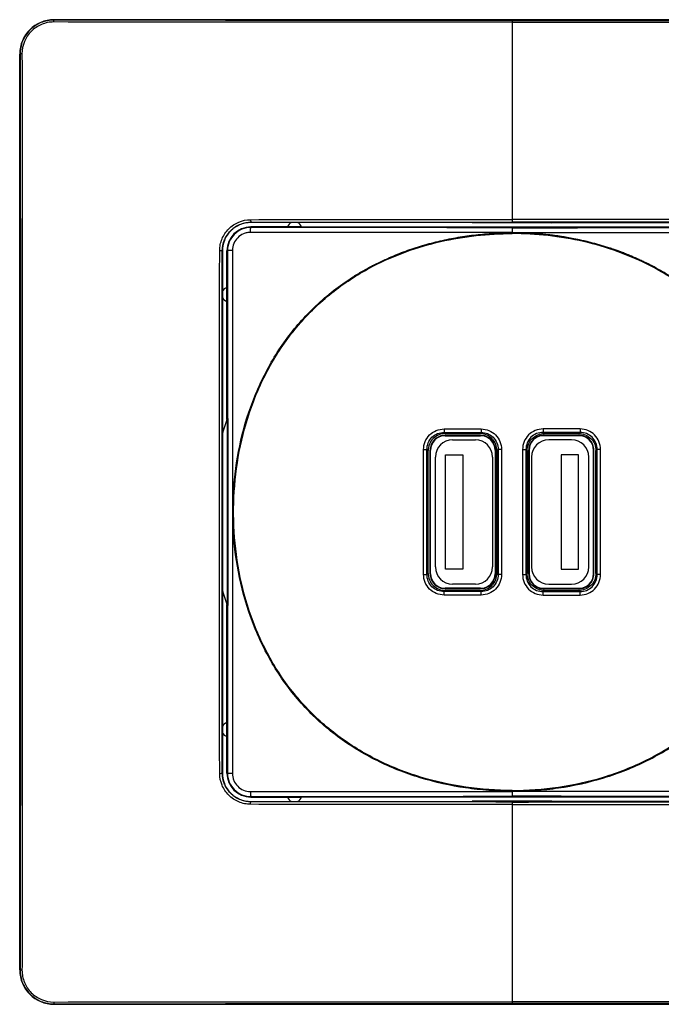
# Model space of a CAD drawing. Units: millimetres. Extents: x 0 to 420, y 0 to 297.
# Drawn here: x 96 to 152, y 113 to 199 of the extents above; entities that cross this region are included whole.
import ezdxf

# ---------------------------------------------------------------- set-up
doc = ezdxf.new("R2010")
doc.units = ezdxf.units.MM

msp = doc.modelspace()

# ---------------------------------------------------------------- linework, layer by layer
at = {"color": 7, "linetype": 'Continuous'}
for p, q in [((178.921, 198.532), (98.921, 198.532)), ((98.921, 198.532), (98.921, 198.502)), ((95.921, 115.532), (95.921, 195.532)), ((95.921, 195.532), (95.951, 195.532)), ((116.12, 180.832), (116.113, 180.84)), ((134.921, 180.832), (116.12, 180.832)), ((135.45, 180.797), (134.921, 180.832)), ((142.392, 180.797), (135.45, 180.797)), ((142.392, 180.797), (142.921, 180.832)), ((142.921, 180.832), (161.721, 180.832)), ((116.121, 180.388), (116.121, 180.432)), ((119.302, 180.432), (116.121, 180.432)), ((120.539, 180.432), (119.302, 180.432)), ((120.539, 180.432), (157.302, 180.432)), ((113.621, 178.332), (113.613, 178.34)), ((113.621, 178.332), (113.621, 159.532)), ((114.021, 175.15), (114.021, 178.332)), ((114.065, 178.332), (114.021, 178.332)), ((114.021, 173.913), (114.021, 175.15)), ((114.021, 163.637), (114.021, 173.913)), ((114.056, 147.326), (114.056, 163.738)), ((132.979, 162.783), (132.979, 162.486)), ((132.979, 162.783), (136.217, 162.783)), ((144.863, 162.783), (141.625, 162.783)), ((144.863, 162.783), (144.863, 162.486)), ((132.979, 162.486), (136.217, 162.486)), ((133.083, 162.382), (132.979, 162.486)), ((133.07, 162.232), (136.171, 162.232)), ((133.07, 162.197), (136.172, 162.197)), ((133.083, 162.382), (136.112, 162.382)), ((133.721, 161.832), (135.721, 161.832)), ((136.112, 162.382), (136.217, 162.486)), ((144.863, 162.486), (141.625, 162.486)), ((141.729, 162.382), (141.625, 162.486)), ((144.772, 162.232), (141.67, 162.232)), ((144.772, 162.197), (141.67, 162.197)), ((144.758, 162.382), (141.729, 162.382)), ((144.121, 161.832), (142.121, 161.832)), ((144.758, 162.382), (144.863, 162.486)), ((131.196, 150.063), (131.196, 161.001)), ((131.493, 150.063), (131.493, 161.001)), ((131.598, 160.896), (131.493, 161.001)), ((131.598, 150.167), (131.598, 160.896)), ((131.771, 150.131), (131.771, 160.933)), ((131.806, 150.131), (131.806, 160.933)), ((137.436, 160.933), (137.436, 150.131)), ((137.471, 160.933), (137.471, 150.131)), ((137.598, 160.896), (137.702, 161.001)), ((137.598, 160.896), (137.598, 150.167)), ((137.999, 161.001), (137.702, 161.001)), ((137.702, 161.001), (137.702, 150.063)), ((137.999, 161.001), (137.999, 150.063)), ((139.842, 161.001), (140.139, 161.001)), ((139.842, 161.001), (139.842, 150.063)), ((140.139, 161.001), (140.139, 150.063)), ((140.244, 160.896), (140.139, 161.001)), ((140.244, 160.896), (140.244, 150.167)), ((140.371, 160.933), (140.371, 150.131)), ((140.406, 160.933), (140.406, 150.131)), ((146.036, 150.131), (146.036, 160.933)), ((146.071, 150.131), (146.071, 160.933)), ((146.244, 160.896), (146.348, 161.001)), ((146.244, 150.167), (146.244, 160.896)), ((146.348, 150.063), (146.348, 161.001)), ((146.645, 150.063), (146.645, 161.001)), ((132.221, 150.732), (132.221, 160.332)), ((133.121, 150.532), (133.121, 160.532)), ((133.121, 160.532), (134.621, 160.532)), ((134.621, 160.532), (134.621, 150.532)), ((137.221, 160.332), (137.221, 150.732)), ((140.621, 160.332), (140.621, 150.732)), ((143.221, 160.532), (143.221, 150.532)), ((144.721, 160.532), (143.221, 160.532)), ((144.721, 150.532), (144.721, 160.532)), ((145.621, 150.732), (145.621, 160.332)), ((113.621, 159.532), (113.625, 159.468)), ((113.625, 159.468), (113.625, 151.596)), ((113.625, 151.596), (113.621, 151.532)), ((113.621, 151.532), (113.621, 132.732)), ((134.621, 150.532), (133.121, 150.532)), ((143.221, 150.532), (144.721, 150.532)), ((131.196, 150.063), (131.493, 150.063)), ((131.598, 150.167), (131.493, 150.063)), ((131.806, 150.131), (131.771, 150.131)), ((137.598, 150.167), (137.702, 150.063)), ((140.244, 150.167), (140.139, 150.063)), ((146.036, 150.131), (146.071, 150.131)), ((146.244, 150.167), (146.348, 150.063)), ((146.645, 150.063), (146.348, 150.063)), ((133.07, 148.867), (133.07, 148.832)), ((136.172, 148.867), (133.07, 148.867)), ((136.172, 148.832), (133.07, 148.832)), ((135.721, 149.232), (133.721, 149.232)), ((136.172, 148.867), (136.172, 148.832)), ((141.67, 148.867), (141.67, 148.832)), ((141.67, 148.867), (144.772, 148.867)), ((141.67, 148.832), (144.771, 148.832)), ((142.121, 149.232), (144.121, 149.232)), ((144.772, 148.867), (144.771, 148.832)), ((133.083, 148.682), (132.979, 148.578)), ((136.217, 148.578), (132.979, 148.578)), ((136.217, 148.281), (132.979, 148.281)), ((136.112, 148.682), (133.083, 148.682)), ((136.112, 148.682), (136.217, 148.578)), ((141.729, 148.682), (141.625, 148.578)), ((141.625, 148.578), (144.863, 148.578)), ((141.625, 148.281), (144.863, 148.281)), ((141.729, 148.682), (144.758, 148.682)), ((144.758, 148.682), (144.863, 148.578)), ((114.021, 137.15), (114.021, 147.427)), ((114.021, 135.913), (114.021, 137.15)), ((114.021, 132.732), (114.021, 135.913)), ((113.613, 132.724), (113.621, 132.732)), ((114.065, 132.732), (114.021, 132.732)), ((116.113, 130.224), (116.12, 130.232)), ((116.12, 130.232), (134.921, 130.232)), ((116.121, 130.676), (116.121, 130.632)), ((116.121, 130.632), (119.302, 130.632)), ((119.302, 130.632), (120.539, 130.632)), ((157.302, 130.632), (120.539, 130.632)), ((134.921, 130.232), (135.45, 130.267)), ((142.392, 130.267), (135.45, 130.267)), ((142.921, 130.232), (142.392, 130.267)), ((161.721, 130.232), (142.921, 130.232)), ((95.921, 115.532), (95.951, 115.532)), ((98.921, 112.532), (98.921, 112.562)), ((98.921, 112.532), (178.921, 112.532))]:
    msp.add_line(p, q, dxfattribs=at)
at = {"color": 7, "linetype": 'Continuous', "flags": 128}
for points in [[(137.436, 150.131), (137.455, 150.131), (137.471, 150.131)], [(140.406, 150.131), (140.386, 150.131), (140.371, 150.131)]]:
    msp.add_lwpolyline(points, dxfattribs=at)
at = {"color": 7, "linetype": 'Continuous'}
for centre, radius, start, end in [((98.921, 195.532), 3, 90, 180), ((119.921, 180.232), 0.65, 112.61986, 162.07979), ((119.921, 180.232), 0.65, 17.92021, 67.38014), ((116.121, 178.332), 2.1, 90, 180), ((114.221, 174.532), 0.65, 107.92021, 157.38014), ((114.221, 174.532), 0.65, 202.61986, 252.07979), ((137.67, 155.532), 25, 160.83725, 164.15133), ((133.07, 160.933), 1.299, 89.98472, 180.01645), ((133.07, 160.933), 1.264, 89.99999, 179.99998), ((133.721, 160.332), 1.5, 90, 180), ((135.721, 160.332), 1.5, 0, 90), ((136.172, 160.933), 1.299, 359.98474, 90.0165), ((136.172, 160.933), 1.264, 0.00002, 89.99999), ((141.67, 160.933), 1.299, 89.9835, 180.01526), ((141.67, 160.933), 1.264, 90.00001, 179.99998), ((142.121, 160.332), 1.5, 90, 180), ((144.121, 160.332), 1.5, 0, 90), ((144.772, 160.933), 1.299, 359.98355, 90.01528), ((144.772, 160.933), 1.264, 0.00002, 90.00001), ((133.721, 150.732), 1.5, 180, 270), ((135.721, 150.732), 1.5, 270, 0), ((142.121, 150.732), 1.5, 180, 270), ((144.121, 150.732), 1.5, 270, 0), ((133.07, 150.131), 1.299, 179.9851, 270.01607), ((133.07, 150.131), 1.264, 179.99998, 269.99999), ((136.172, 150.131), 1.299, 269.98511, 0.0161), ((136.172, 150.131), 1.264, 269.99999, 0.00002), ((141.67, 150.131), 1.299, 179.9839, 270.01489), ((141.67, 150.131), 1.264, 179.99998, 270.00001), ((144.772, 150.131), 1.299, 269.98393, 0.0149), ((144.772, 150.131), 1.264, 270.00001, 0.00002), ((137.67, 155.532), 25, 195.84867, 199.16275), ((114.221, 136.532), 0.65, 107.92021, 157.38014), ((114.221, 136.532), 0.65, 202.61986, 252.07979), ((116.121, 132.732), 2.1, 180, 270), ((119.921, 130.832), 0.65, 197.92021, 247.38014), ((119.921, 130.832), 0.65, 292.61986, 342.07979), ((98.921, 115.532), 3, 180, 270)]:
    msp.add_arc(centre, radius, start, end, dxfattribs=at)
for points, knots in [([(98.921, 198.502), (98.531, 198.503), (98.141, 198.425), (97.42, 198.127), (97.089, 197.905), (96.54, 197.353), (96.321, 197.023), (96.026, 196.306), (95.95, 195.918), (95.951, 195.532)], [0, 0, 0, 0, 0.25, 0.25, 0.5, 0.5, 0.75, 0.75, 1, 1, 1, 1]), ([(98.896, 198.331), (98.714, 198.328), (98.532, 198.314), (98.175, 198.243), (98, 198.189), (97.495, 197.98), (97.186, 197.773), (96.673, 197.257), (96.468, 196.949), (96.192, 196.279), (96.121, 195.917), (96.122, 195.557)], [0, 0, 0, 0, 0.125, 0.125, 0.25, 0.25, 0.5, 0.5, 0.75, 0.75, 1, 1, 1, 1]), ([(98.896, 198.331), (98.897, 198.377), (98.9, 198.422), (98.909, 198.482), (98.915, 198.501), (98.921, 198.502)], [0, 0, 0, 0, 0.5, 0.5, 1, 1, 1, 1]), ([(138.921, 198.457), (138.921, 198.457), (138.921, 198.441), (138.921, 198.386), (138.921, 198.348), (138.921, 198.305)], [0, 0, 0, 0, 0.5, 0.5, 1, 1, 1, 1]), ([(96.122, 195.557), (96.076, 195.555), (96.031, 195.553), (95.97, 195.544), (95.952, 195.537), (95.951, 195.532)], [0, 0, 0, 0, 0.5, 0.5, 1, 1, 1, 1]), ([(95.951, 195.532), (95.98, 182.237), (95.995, 168.884), (95.995, 142.18), (95.98, 128.827), (95.951, 115.532)], [0, 0, 0, 0, 0.5, 0.5, 1, 1, 1, 1]), ([(96.122, 195.557), (96.122, 194.969), (96.123, 193.801), (96.125, 192.056), (96.127, 190.33), (96.129, 188.621), (96.131, 186.93), (96.132, 185.256), (96.134, 183.601), (96.135, 181.963), (96.136, 180.343), (96.138, 178.741), (96.139, 177.157), (96.14, 175.591), (96.141, 174.042), (96.142, 172.512), (96.143, 170.999), (96.144, 169.504), (96.144, 168.027), (96.145, 166.568), (96.146, 165.127), (96.146, 163.703), (96.147, 162.298), (96.147, 160.91), (96.147, 159.54), (96.147, 158.188), (96.147, 156.854), (96.148, 154.877), (96.147, 152.248), (96.147, 148.957), (96.146, 145.656), (96.145, 142.346), (96.143, 139.025), (96.141, 135.694), (96.139, 132.353), (96.136, 129.003), (96.133, 125.642), (96.13, 122.272), (96.126, 118.891), (96.123, 116.637), (96.122, 115.507)], [0, 0, 0, 0, 0.022124, 0.04401, 0.065659, 0.087072, 0.108251, 0.129196, 0.149907, 0.170386, 0.190634, 0.210651, 0.230437, 0.249994, 0.269322, 0.288422, 0.307295, 0.32594, 0.344358, 0.362551, 0.380518, 0.398259, 0.415776, 0.433068, 0.450137, 0.466981, 0.483602, 0.5, 0.540872, 0.581874, 0.623011, 0.664285, 0.705703, 0.747268, 0.788985, 0.830857, 0.87289, 0.915089, 0.957457, 1, 1, 1, 1]), ([(113.388, 178.362), (113.391, 178.537), (113.406, 178.713), (113.475, 179.058), (113.526, 179.227), (113.728, 179.716), (113.928, 180.015), (114.427, 180.517), (114.727, 180.719), (115.382, 180.992), (115.736, 181.064), (116.091, 181.065)], [0, 0, 0, 0, 0.125, 0.125, 0.25, 0.25, 0.5, 0.5, 0.75, 0.75, 1, 1, 1, 1]), ([(113.613, 178.34), (113.614, 178.665), (113.679, 178.99), (113.928, 179.592), (114.112, 179.869), (114.574, 180.333), (114.851, 180.52), (115.457, 180.773), (115.785, 180.839), (116.113, 180.84)], [0, 0, 0, 0, 0.25, 0.25, 0.5, 0.5, 0.75, 0.75, 1, 1, 1, 1]), ([(116.12, 180.832), (115.826, 180.832), (115.508, 180.778), (114.892, 180.535), (114.597, 180.344), (114.109, 179.856), (113.918, 179.56), (113.674, 178.945), (113.621, 178.627), (113.621, 178.332)], [0, 0, 0, 0, 0.25, 0.25, 0.5, 0.5, 0.75, 0.75, 1, 1, 1, 1]), ([(116.091, 181.065), (116.091, 181.05), (116.091, 181.022), (116.092, 180.983), (116.093, 180.952), (116.094, 180.931), (116.095, 180.92), (116.096, 180.914), (116.096, 180.911), (116.096, 180.909), (116.096, 180.909), (116.096, 180.909), (116.096, 180.909), (116.097, 180.903), (116.098, 180.893), (116.101, 180.875), (116.104, 180.857), (116.108, 180.843), (116.111, 180.841), (116.113, 180.84)], [0, 0, 0, 0, 0.1274062, 0.2498727, 0.3575424, 0.4248009, 0.4614889, 0.4805413, 0.4926807, 0.4978749, 0.4994507, 0.4998829, 0.4999607, 0.5000399, 0.5613878, 0.6237699, 0.7500884, 0.8737003, 1, 1, 1, 1]), ([(138.921, 181.09), (138.921, 181.034), (138.921, 180.975), (138.921, 180.889), (138.921, 180.862), (138.921, 180.861)], [0, 0, 0, 0, 0.5, 0.5, 1, 1, 1, 1]), ([(116.121, 180.388), (115.851, 180.388), (115.581, 180.335), (115.083, 180.128), (114.854, 179.975), (114.474, 179.593), (114.322, 179.365), (114.117, 178.868), (114.064, 178.6), (114.065, 178.332)], [0, 0, 0, 0, 0.25, 0.25, 0.5, 0.5, 0.75, 0.75, 1, 1, 1, 1]), ([(116.066, 179.948), (115.963, 179.947), (115.861, 179.938), (115.66, 179.898), (115.561, 179.868), (115.278, 179.751), (115.104, 179.634), (114.815, 179.345), (114.7, 179.171), (114.544, 178.794), (114.504, 178.59), (114.505, 178.387)], [0, 0, 0, 0, 0.125, 0.125, 0.25, 0.25, 0.5, 0.5, 0.75, 0.75, 1, 1, 1, 1]), ([(116.066, 179.948), (116.067, 180.064), (116.074, 180.181), (116.094, 180.338), (116.107, 180.386), (116.121, 180.388)], [0, 0, 0, 0, 0.5, 0.5, 1, 1, 1, 1]), ([(126.745, 177.055), (126.911, 177.137), (127.235, 177.298), (127.71, 177.523), (128.264, 177.775), (128.9, 178.046), (129.876, 178.421), (131.121, 178.829), (132.647, 179.23), (134.201, 179.541), (135.492, 179.724), (136.541, 179.821), (137.296, 179.867), (138.098, 179.899), (138.624, 179.913), (138.921, 179.921)], [0, 0, 0, 0, 0.044095, 0.085771, 0.125039, 0.188617, 0.249954, 0.373494, 0.49979, 0.624565, 0.749886, 0.80924, 0.874977, 0.929469, 1, 1, 1, 1]), ([(126.776, 176.996), (128.635, 177.964), (130.627, 178.678), (134.719, 179.621), (136.82, 179.852), (138.921, 179.852)], [0, 0, 0, 0, 0.5, 0.5, 1, 1, 1, 1]), ([(138.921, 180.365), (138.921, 180.363), (138.921, 180.318), (138.921, 180.162), (138.921, 180.052), (138.921, 179.935)], [0, 0, 0, 0, 0.5, 0.5, 1, 1, 1, 1]), ([(151.096, 177.055), (150.911, 177.148), (150.7, 177.252), (150.344, 177.422), (150.218, 177.481), (150.02, 177.573), (149.919, 177.619), (149.796, 177.675), (149.733, 177.703), (149.702, 177.717), (149.686, 177.724), (149.679, 177.727), (149.674, 177.729), (149.673, 177.73), (149.237, 177.923), (148.895, 178.061), (148.527, 178.204), (148.429, 178.241), (148.319, 178.282), (148.288, 178.294), (148.251, 178.307), (148.235, 178.313), (148.22, 178.319), (148.215, 178.321), (148.211, 178.322), (148.208, 178.323), (148.208, 178.323), (148.204, 178.325), (148.201, 178.326), (148.199, 178.327), (148.193, 178.329), (148.189, 178.33), (148.178, 178.334), (148.169, 178.337), (148.155, 178.343), (148.147, 178.345), (148.132, 178.351), (148.122, 178.354), (148.102, 178.362), (148.087, 178.367), (148.056, 178.378), (148.038, 178.384), (147.992, 178.401), (147.961, 178.412), (147.899, 178.433), (147.869, 178.444), (147.772, 178.477), (147.677, 178.51), (147.585, 178.541), (147.524, 178.561), (147.494, 178.571), (147.213, 178.663), (146.962, 178.741), (146.458, 178.89), (146.078, 178.996), (145.632, 179.109), (145.408, 179.163), (145.296, 179.19), (145.24, 179.203), (145.212, 179.209), (145.198, 179.213), (145.192, 179.214), (145.188, 179.215), (145.188, 179.215), (144.69, 179.33), (144.252, 179.416), (143.684, 179.518), (143.509, 179.547), (143.269, 179.586), (143.192, 179.597), (143.083, 179.614), (143.048, 179.619), (142.996, 179.627), (142.979, 179.629), (142.946, 179.634), (142.935, 179.635), (142.91, 179.639), (142.901, 179.64), (142.886, 179.642), (142.88, 179.643), (142.875, 179.644), (142.863, 179.646), (142.836, 179.65), (142.803, 179.654), (142.767, 179.659), (142.744, 179.662), (142.664, 179.673), (142.608, 179.681), (142.537, 179.69), (142.516, 179.692), (142.474, 179.698), (142.412, 179.706), (142.318, 179.717), (142.237, 179.727), (142.194, 179.732), (142.173, 179.734), (142.162, 179.735), (142.142, 179.738), (142.052, 179.748), (141.875, 179.767), (141.649, 179.788), (141.483, 179.803), (141.404, 179.809), (141.37, 179.812), (141.361, 179.812), (141.355, 179.813), (141.347, 179.814), (141.313, 179.816), (141.286, 179.818), (140.835, 179.852), (140.521, 179.867), (140.267, 179.878), (140.223, 179.879), (140.168, 179.882), (140.143, 179.883), (140.121, 179.884), (140.111, 179.884), (140.11, 179.884), (140.095, 179.885), (139.971, 179.89), (139.842, 179.894), (139.466, 179.908), (139.201, 179.915), (138.921, 179.921)], [0, 0, 0, 0, 0.0625, 0.0625, 0.09375, 0.09375, 0.109375, 0.117188, 0.121094, 0.123047, 0.124023, 0.124512, 0.124512, 0.125, 0.125, 0.1875, 0.1875, 0.21875, 0.21875, 0.234375, 0.234375, 0.242188, 0.246094, 0.248047, 0.248047, 0.25, 0.25, 0.250488, 0.250488, 0.250977, 0.250977, 0.251953, 0.251953, 0.253906, 0.253906, 0.255859, 0.255859, 0.257813, 0.257813, 0.261719, 0.261719, 0.265625, 0.265625, 0.273438, 0.273438, 0.28125, 0.28125, 0.296875, 0.304688, 0.304688, 0.3125, 0.3125, 0.375, 0.375, 0.4375, 0.46875, 0.484375, 0.492188, 0.496094, 0.498047, 0.499023, 0.499512, 0.499512, 0.5, 0.5, 0.5625, 0.5625, 0.59375, 0.59375, 0.609375, 0.609375, 0.617188, 0.617188, 0.621094, 0.621094, 0.625, 0.625, 0.626953, 0.626953, 0.62793, 0.62793, 0.628906, 0.632813, 0.636719, 0.636719, 0.640625, 0.640625, 0.65625, 0.65625, 0.664063, 0.664063, 0.671875, 0.6875, 0.703125, 0.710938, 0.710938, 0.714844, 0.714844, 0.71875, 0.75, 0.78125, 0.796875, 0.804688, 0.806641, 0.807617, 0.807617, 0.808594, 0.808594, 0.8125, 0.8125, 0.875, 0.875, 0.890625, 0.890625, 0.898438, 0.902344, 0.902344, 0.904297, 0.904297, 0.90625, 0.9375, 0.9375, 1, 1, 1, 1]), ([(151.066, 176.996), (149.207, 177.964), (147.215, 178.678), (143.122, 179.621), (141.022, 179.852), (138.921, 179.852)], [0, 0, 0, 0, 0.5, 0.5, 1, 1, 1, 1]), ([(113.388, 132.702), (113.373, 140.312), (113.362, 147.922), (113.362, 163.142), (113.373, 170.752), (113.388, 178.362)], [0, 0, 0, 0, 0.5, 0.5, 1, 1, 1, 1]), ([(113.388, 178.362), (113.402, 178.364), (113.429, 178.37), (113.471, 178.371), (113.504, 178.368), (113.526, 178.362), (113.537, 178.359), (113.545, 178.355), (113.552, 178.358), (113.561, 178.359), (113.577, 178.361), (113.596, 178.36), (113.608, 178.353), (113.612, 178.347), (113.613, 178.342), (113.613, 178.34)], [0, 0, 0, 0, 0.123561, 0.249674, 0.37491, 0.437687, 0.482032, 0.499896, 0.530752, 0.561801, 0.624121, 0.7492, 0.874664, 0.954032, 1, 1, 1, 1]), ([(113.613, 132.724), (113.599, 140.312), (113.591, 147.922), (113.591, 163.143), (113.599, 170.753), (113.613, 178.34)], [0, 0, 0, 0, 0.5, 0.5, 1, 1, 1, 1]), ([(114.505, 178.387), (114.447, 178.386), (114.388, 178.384), (114.281, 178.378), (114.233, 178.373), (114.154, 178.364), (114.122, 178.358), (114.077, 178.345), (114.066, 178.338), (114.065, 178.332)], [0, 0, 0, 0, 0.25, 0.25, 0.5, 0.5, 0.75, 0.75, 1, 1, 1, 1]), ([(114.065, 178.332), (114.08, 170.747), (114.087, 163.139), (114.087, 147.924), (114.08, 140.316), (114.065, 132.732)], [0, 0, 0, 0, 0.5, 0.5, 1, 1, 1, 1]), ([(114.505, 178.387), (114.512, 170.768), (114.518, 163.15), (114.518, 147.913), (114.512, 140.295), (114.505, 132.677)], [0, 0, 0, 0, 0.5, 0.5, 1, 1, 1, 1]), ([(138.921, 131.143), (138.751, 131.139), (138.582, 131.144), (138.244, 131.151), (138.074, 131.155), (137.566, 131.173), (137.228, 131.191), (136.213, 131.264), (135.539, 131.336), (133.527, 131.629), (132.199, 131.921), (129.608, 132.712), (128.343, 133.21), (125.919, 134.415), (124.761, 135.123), (122.597, 136.74), (121.591, 137.65), (119.771, 139.641), (118.956, 140.723), (117.536, 143.013), (116.93, 144.221), (115.925, 146.717), (115.526, 148.007), (114.627, 151.94), (114.42, 154.648), (114.675, 158.673), (114.855, 160.009), (115.412, 162.64), (115.789, 163.935), (116.749, 166.448), (117.333, 167.667), (118.71, 169.983), (119.502, 171.081), (121.281, 173.109), (122.268, 174.038), (123.867, 175.284), (124.42, 175.674), (125.274, 176.221), (125.563, 176.397), (126.149, 176.735), (126.446, 176.897), (126.745, 177.055)], [0, 0, 0, 0, 0.007812, 0.007812, 0.015625, 0.015625, 0.03125, 0.03125, 0.0625, 0.0625, 0.125, 0.125, 0.1875, 0.1875, 0.25, 0.25, 0.3125, 0.3125, 0.375, 0.375, 0.4375, 0.4375, 0.5, 0.5, 0.625, 0.625, 0.6875, 0.6875, 0.75, 0.75, 0.8125, 0.8125, 0.875, 0.875, 0.9375, 0.9375, 0.96875, 0.96875, 0.984375, 0.984375, 1, 1, 1, 1]), ([(138.921, 131.212), (136.216, 131.212), (133.509, 131.594), (129.63, 132.775), (128.369, 133.271), (125.952, 134.473), (124.797, 135.178), (122.639, 136.791), (121.637, 137.697), (119.822, 139.683), (119.009, 140.761), (117.594, 143.045), (116.99, 144.249), (115.989, 146.74), (115.592, 148.025), (114.995, 150.641), (114.795, 151.971), (114.585, 154.645), (114.575, 155.989), (114.829, 160.003), (115.376, 162.66), (116.811, 166.421), (117.392, 167.637), (118.763, 169.947), (119.553, 171.041), (121.328, 173.063), (122.312, 173.99), (124.437, 175.645), (125.579, 176.373), (126.776, 176.996)], [0, 0, 0, 0, 0.125, 0.125, 0.1875, 0.1875, 0.25, 0.25, 0.3125, 0.3125, 0.375, 0.375, 0.4375, 0.4375, 0.5, 0.5, 0.5625, 0.5625, 0.625, 0.625, 0.75, 0.75, 0.8125, 0.8125, 0.875, 0.875, 0.9375, 0.9375, 1, 1, 1, 1]), ([(138.921, 131.143), (139.09, 131.139), (139.259, 131.144), (139.598, 131.151), (139.767, 131.155), (140.275, 131.173), (140.614, 131.191), (141.628, 131.264), (142.303, 131.336), (144.315, 131.629), (145.642, 131.921), (148.234, 132.712), (149.498, 133.21), (151.922, 134.415), (153.08, 135.123), (155.245, 136.74), (156.25, 137.65), (158.07, 139.641), (158.885, 140.723), (160.305, 143.013), (160.911, 144.221), (161.917, 146.717), (162.315, 148.007), (163.214, 151.94), (163.421, 154.648), (163.167, 158.673), (162.986, 160.009), (162.429, 162.64), (162.052, 163.935), (161.092, 166.448), (160.509, 167.667), (159.132, 169.983), (158.339, 171.081), (156.56, 173.109), (155.573, 174.038), (153.975, 175.284), (153.422, 175.674), (152.568, 176.221), (152.279, 176.397), (151.693, 176.735), (151.395, 176.897), (151.096, 177.055)], [0, 0, 0, 0, 0.007812, 0.007812, 0.015625, 0.015625, 0.03125, 0.03125, 0.0625, 0.0625, 0.125, 0.125, 0.1875, 0.1875, 0.25, 0.25, 0.3125, 0.3125, 0.375, 0.375, 0.4375, 0.4375, 0.5, 0.5, 0.625, 0.625, 0.6875, 0.6875, 0.75, 0.75, 0.8125, 0.8125, 0.875, 0.875, 0.9375, 0.9375, 0.96875, 0.96875, 0.984375, 0.984375, 1, 1, 1, 1]), ([(138.921, 131.212), (141.626, 131.212), (144.333, 131.594), (148.211, 132.775), (149.472, 133.271), (151.889, 134.473), (153.045, 135.178), (155.202, 136.791), (156.205, 137.697), (158.02, 139.683), (158.832, 140.761), (160.248, 143.045), (160.851, 144.249), (161.852, 146.74), (162.249, 148.025), (162.847, 150.641), (163.047, 151.971), (163.257, 154.645), (163.267, 155.989), (163.013, 160.003), (162.466, 162.66), (161.031, 166.421), (160.449, 167.637), (159.078, 169.947), (158.288, 171.041), (156.514, 173.063), (155.53, 173.99), (153.404, 175.645), (152.263, 176.373), (151.066, 176.996)], [0, 0, 0, 0, 0.125, 0.125, 0.1875, 0.1875, 0.25, 0.25, 0.3125, 0.3125, 0.375, 0.375, 0.4375, 0.4375, 0.5, 0.5, 0.5625, 0.5625, 0.625, 0.625, 0.75, 0.75, 0.8125, 0.8125, 0.875, 0.875, 0.9375, 0.9375, 1, 1, 1, 1]), ([(131.196, 161.001), (131.196, 161.234), (131.242, 161.467), (131.419, 161.9), (131.551, 162.098), (131.882, 162.428), (132.08, 162.56), (132.512, 162.738), (132.746, 162.783), (132.979, 162.783)], [0, 0, 0, 0, 0.25, 0.25, 0.5, 0.5, 0.75, 0.75, 1, 1, 1, 1]), ([(136.217, 162.783), (136.45, 162.783), (136.683, 162.738), (137.115, 162.56), (137.314, 162.428), (137.644, 162.098), (137.776, 161.9), (137.954, 161.467), (137.999, 161.234), (137.999, 161.001)], [0, 0, 0, 0, 0.25, 0.25, 0.5, 0.5, 0.75, 0.75, 1, 1, 1, 1]), ([(136.217, 162.783), (136.217, 162.713), (136.217, 162.64), (136.217, 162.533), (136.217, 162.496), (136.217, 162.486)], [0, 0, 0, 0, 0.5, 0.5, 1, 1, 1, 1]), ([(141.625, 162.783), (141.392, 162.783), (141.158, 162.738), (140.726, 162.56), (140.528, 162.428), (140.197, 162.098), (140.065, 161.9), (139.888, 161.467), (139.842, 161.234), (139.842, 161.001)], [0, 0, 0, 0, 0.25, 0.25, 0.5, 0.5, 0.75, 0.75, 1, 1, 1, 1]), ([(141.625, 162.783), (141.625, 162.713), (141.625, 162.64), (141.625, 162.533), (141.625, 162.496), (141.625, 162.486)], [0, 0, 0, 0, 0.5, 0.5, 1, 1, 1, 1]), ([(146.645, 161.001), (146.645, 161.234), (146.6, 161.467), (146.422, 161.9), (146.29, 162.098), (145.96, 162.428), (145.761, 162.56), (145.329, 162.738), (145.096, 162.783), (144.863, 162.783)], [0, 0, 0, 0, 0.25, 0.25, 0.5, 0.5, 0.75, 0.75, 1, 1, 1, 1]), ([(131.493, 161.001), (131.493, 161.196), (131.53, 161.391), (131.677, 161.752), (131.787, 161.917), (132.062, 162.193), (132.228, 162.303), (132.589, 162.45), (132.784, 162.487), (132.979, 162.486)], [0, 0, 0, 0, 0.25, 0.25, 0.5, 0.5, 0.75, 0.75, 1, 1, 1, 1]), ([(133.083, 162.382), (132.906, 162.382), (132.717, 162.35), (132.351, 162.206), (132.175, 162.093), (131.887, 161.804), (131.774, 161.629), (131.63, 161.263), (131.598, 161.073), (131.598, 160.896)], [0, 0, 0, 0, 0.25, 0.25, 0.5, 0.5, 0.75, 0.75, 1, 1, 1, 1]), ([(133.07, 162.197), (133.07, 162.203), (133.07, 162.211), (133.07, 162.222), (133.07, 162.226), (133.07, 162.229), (133.07, 162.232), (133.07, 162.232)], [0, 0, 0, 0, 0.5, 0.75, 0.875, 0.875, 1, 1, 1, 1]), ([(137.598, 160.896), (137.598, 161.073), (137.566, 161.263), (137.422, 161.629), (137.309, 161.804), (137.02, 162.093), (136.845, 162.206), (136.479, 162.35), (136.289, 162.382), (136.112, 162.382)], [0, 0, 0, 0, 0.25, 0.25, 0.5, 0.5, 0.75, 0.75, 1, 1, 1, 1]), ([(136.172, 162.197), (136.172, 162.203), (136.172, 162.211), (136.172, 162.22), (136.172, 162.226), (136.172, 162.23), (136.171, 162.232)], [0, 0, 0, 0, 0.5, 0.75, 0.75, 1, 1, 1, 1]), ([(136.217, 162.486), (136.412, 162.487), (136.607, 162.45), (136.968, 162.303), (137.133, 162.193), (137.409, 161.917), (137.518, 161.752), (137.665, 161.391), (137.703, 161.196), (137.702, 161.001)], [0, 0, 0, 0, 0.25, 0.25, 0.5, 0.5, 0.75, 0.75, 1, 1, 1, 1]), ([(141.625, 162.486), (141.43, 162.487), (141.235, 162.45), (140.874, 162.303), (140.708, 162.193), (140.433, 161.917), (140.323, 161.752), (140.176, 161.391), (140.139, 161.196), (140.139, 161.001)], [0, 0, 0, 0, 0.25, 0.25, 0.5, 0.5, 0.75, 0.75, 1, 1, 1, 1]), ([(140.244, 160.896), (140.244, 161.073), (140.276, 161.263), (140.42, 161.629), (140.533, 161.804), (140.821, 162.093), (140.997, 162.206), (141.363, 162.35), (141.552, 162.382), (141.729, 162.382)], [0, 0, 0, 0, 0.25, 0.25, 0.5, 0.5, 0.75, 0.75, 1, 1, 1, 1]), ([(141.67, 162.197), (141.67, 162.203), (141.67, 162.211), (141.67, 162.22), (141.67, 162.226), (141.67, 162.23), (141.67, 162.232)], [0, 0, 0, 0, 0.5, 0.75, 0.75, 1, 1, 1, 1]), ([(144.758, 162.382), (144.935, 162.382), (145.125, 162.35), (145.491, 162.206), (145.666, 162.093), (145.955, 161.804), (146.068, 161.629), (146.212, 161.263), (146.244, 161.073), (146.244, 160.896)], [0, 0, 0, 0, 0.25, 0.25, 0.5, 0.5, 0.75, 0.75, 1, 1, 1, 1]), ([(144.772, 162.197), (144.772, 162.203), (144.772, 162.211), (144.772, 162.222), (144.772, 162.226), (144.772, 162.229), (144.772, 162.232), (144.772, 162.232)], [0, 0, 0, 0, 0.5, 0.75, 0.875, 0.875, 1, 1, 1, 1]), ([(146.348, 161.001), (146.349, 161.196), (146.311, 161.391), (146.164, 161.752), (146.055, 161.917), (145.779, 162.193), (145.614, 162.303), (145.253, 162.45), (145.058, 162.487), (144.863, 162.486)], [0, 0, 0, 0, 0.25, 0.25, 0.5, 0.5, 0.75, 0.75, 1, 1, 1, 1]), ([(131.196, 161.001), (131.266, 161.001), (131.34, 161.001), (131.446, 161.001), (131.484, 161.001), (131.493, 161.001)], [0, 0, 0, 0, 0.5, 0.5, 1, 1, 1, 1]), ([(131.806, 160.933), (131.8, 160.933), (131.791, 160.933), (131.781, 160.933), (131.777, 160.933), (131.774, 160.933), (131.771, 160.933), (131.771, 160.933)], [0, 0, 0, 0, 0.5, 0.75, 0.875, 0.875, 1, 1, 1, 1]), ([(137.436, 160.933), (137.442, 160.933), (137.45, 160.933), (137.459, 160.933), (137.465, 160.933), (137.469, 160.933), (137.471, 160.933)], [0, 0, 0, 0, 0.5, 0.75, 0.75, 1, 1, 1, 1]), ([(140.406, 160.933), (140.4, 160.933), (140.391, 160.933), (140.382, 160.933), (140.377, 160.933), (140.372, 160.933), (140.371, 160.933)], [0, 0, 0, 0, 0.5, 0.75, 0.75, 1, 1, 1, 1]), ([(146.036, 160.933), (146.042, 160.933), (146.05, 160.933), (146.061, 160.933), (146.065, 160.933), (146.068, 160.933), (146.07, 160.933), (146.071, 160.933)], [0, 0, 0, 0, 0.5, 0.75, 0.875, 0.875, 1, 1, 1, 1]), ([(146.645, 161.001), (146.575, 161.001), (146.501, 161.001), (146.395, 161.001), (146.358, 161.001), (146.348, 161.001)], [0, 0, 0, 0, 0.5, 0.5, 1, 1, 1, 1]), ([(132.979, 148.281), (132.746, 148.281), (132.512, 148.326), (132.08, 148.503), (131.882, 148.635), (131.551, 148.966), (131.419, 149.164), (131.242, 149.596), (131.196, 149.83), (131.196, 150.063)], [0, 0, 0, 0, 0.25, 0.25, 0.5, 0.5, 0.75, 0.75, 1, 1, 1, 1]), ([(132.979, 148.578), (132.784, 148.577), (132.589, 148.614), (132.228, 148.761), (132.062, 148.871), (131.787, 149.146), (131.677, 149.312), (131.53, 149.673), (131.493, 149.868), (131.493, 150.063)], [0, 0, 0, 0, 0.25, 0.25, 0.5, 0.5, 0.75, 0.75, 1, 1, 1, 1]), ([(131.598, 150.167), (131.598, 149.991), (131.63, 149.801), (131.774, 149.435), (131.887, 149.26), (132.175, 148.971), (132.351, 148.858), (132.717, 148.714), (132.906, 148.682), (133.083, 148.682)], [0, 0, 0, 0, 0.25, 0.25, 0.5, 0.5, 0.75, 0.75, 1, 1, 1, 1]), ([(136.112, 148.682), (136.289, 148.682), (136.479, 148.714), (136.845, 148.858), (137.02, 148.971), (137.309, 149.26), (137.422, 149.435), (137.566, 149.801), (137.598, 149.991), (137.598, 150.167)], [0, 0, 0, 0, 0.25, 0.25, 0.5, 0.5, 0.75, 0.75, 1, 1, 1, 1]), ([(137.999, 150.063), (137.999, 149.83), (137.954, 149.596), (137.776, 149.164), (137.644, 148.966), (137.314, 148.635), (137.115, 148.503), (136.683, 148.326), (136.45, 148.281), (136.217, 148.281)], [0, 0, 0, 0, 0.25, 0.25, 0.5, 0.5, 0.75, 0.75, 1, 1, 1, 1]), ([(137.702, 150.063), (137.703, 149.868), (137.665, 149.673), (137.518, 149.312), (137.409, 149.146), (137.133, 148.871), (136.968, 148.761), (136.607, 148.614), (136.412, 148.577), (136.217, 148.578)], [0, 0, 0, 0, 0.25, 0.25, 0.5, 0.5, 0.75, 0.75, 1, 1, 1, 1]), ([(137.999, 150.063), (137.929, 150.063), (137.855, 150.063), (137.749, 150.063), (137.712, 150.063), (137.702, 150.063)], [0, 0, 0, 0, 0.5, 0.5, 1, 1, 1, 1]), ([(139.842, 150.063), (139.912, 150.063), (139.986, 150.063), (140.092, 150.063), (140.13, 150.063), (140.139, 150.063)], [0, 0, 0, 0, 0.5, 0.5, 1, 1, 1, 1]), ([(139.842, 150.063), (139.842, 149.83), (139.888, 149.596), (140.065, 149.164), (140.197, 148.966), (140.528, 148.635), (140.726, 148.503), (141.158, 148.326), (141.392, 148.281), (141.625, 148.281)], [0, 0, 0, 0, 0.25, 0.25, 0.5, 0.5, 0.75, 0.75, 1, 1, 1, 1]), ([(140.139, 150.063), (140.139, 149.868), (140.176, 149.673), (140.323, 149.312), (140.433, 149.146), (140.708, 148.871), (140.874, 148.761), (141.235, 148.614), (141.43, 148.577), (141.625, 148.578)], [0, 0, 0, 0, 0.25, 0.25, 0.5, 0.5, 0.75, 0.75, 1, 1, 1, 1]), ([(141.729, 148.682), (141.552, 148.682), (141.363, 148.714), (140.997, 148.858), (140.821, 148.971), (140.533, 149.26), (140.42, 149.435), (140.276, 149.801), (140.244, 149.991), (140.244, 150.167)], [0, 0, 0, 0, 0.25, 0.25, 0.5, 0.5, 0.75, 0.75, 1, 1, 1, 1]), ([(146.244, 150.167), (146.244, 149.991), (146.212, 149.801), (146.068, 149.435), (145.955, 149.26), (145.666, 148.971), (145.491, 148.858), (145.125, 148.714), (144.935, 148.682), (144.758, 148.682)], [0, 0, 0, 0, 0.25, 0.25, 0.5, 0.5, 0.75, 0.75, 1, 1, 1, 1]), ([(144.863, 148.578), (145.058, 148.577), (145.253, 148.614), (145.614, 148.761), (145.779, 148.871), (146.055, 149.146), (146.164, 149.312), (146.311, 149.673), (146.349, 149.868), (146.348, 150.063)], [0, 0, 0, 0, 0.25, 0.25, 0.5, 0.5, 0.75, 0.75, 1, 1, 1, 1]), ([(144.863, 148.281), (145.096, 148.281), (145.329, 148.326), (145.761, 148.503), (145.96, 148.635), (146.29, 148.966), (146.422, 149.164), (146.6, 149.596), (146.645, 149.83), (146.645, 150.063)], [0, 0, 0, 0, 0.25, 0.25, 0.5, 0.5, 0.75, 0.75, 1, 1, 1, 1]), ([(132.979, 148.281), (132.979, 148.351), (132.979, 148.424), (132.979, 148.531), (132.979, 148.568), (132.979, 148.578)], [0, 0, 0, 0, 0.5, 0.5, 1, 1, 1, 1]), ([(136.217, 148.281), (136.217, 148.351), (136.217, 148.424), (136.217, 148.531), (136.217, 148.568), (136.217, 148.578)], [0, 0, 0, 0, 0.5, 0.5, 1, 1, 1, 1]), ([(141.625, 148.281), (141.625, 148.351), (141.625, 148.424), (141.625, 148.531), (141.625, 148.568), (141.625, 148.578)], [0, 0, 0, 0, 0.5, 0.5, 1, 1, 1, 1]), ([(144.863, 148.281), (144.863, 148.351), (144.863, 148.424), (144.863, 148.531), (144.863, 148.568), (144.863, 148.578)], [0, 0, 0, 0, 0.5, 0.5, 1, 1, 1, 1]), ([(113.388, 132.702), (113.442, 132.7), (113.503, 132.703), (113.585, 132.712), (113.612, 132.717), (113.613, 132.724)], [0, 0, 0, 0, 0.5, 0.5, 1, 1, 1, 1]), ([(116.091, 129.999), (115.914, 130.002), (115.736, 130.017), (115.389, 130.088), (115.218, 130.14), (114.727, 130.345), (114.427, 130.547), (113.928, 131.049), (113.728, 131.348), (113.459, 132), (113.389, 132.351), (113.388, 132.702)], [0, 0, 0, 0, 0.125, 0.125, 0.25, 0.25, 0.5, 0.5, 0.75, 0.75, 1, 1, 1, 1]), ([(116.113, 130.224), (115.785, 130.225), (115.457, 130.291), (114.851, 130.544), (114.574, 130.731), (114.112, 131.194), (113.928, 131.472), (113.679, 132.074), (113.614, 132.399), (113.613, 132.724)], [0, 0, 0, 0, 0.25, 0.25, 0.5, 0.5, 0.75, 0.75, 1, 1, 1, 1]), ([(113.621, 132.731), (113.621, 132.437), (113.674, 132.119), (113.918, 131.504), (114.109, 131.208), (114.597, 130.72), (114.892, 130.529), (115.508, 130.286), (115.826, 130.232), (116.12, 130.232)], [0, 0, 0, 0, 0.25, 0.25, 0.5, 0.5, 0.75, 0.75, 1, 1, 1, 1]), ([(114.065, 132.732), (114.064, 132.464), (114.117, 132.196), (114.322, 131.699), (114.474, 131.47), (114.854, 131.089), (115.083, 130.936), (115.581, 130.729), (115.851, 130.676), (116.121, 130.676)], [0, 0, 0, 0, 0.25, 0.25, 0.5, 0.5, 0.75, 0.75, 1, 1, 1, 1]), ([(114.505, 132.677), (114.481, 132.677), (114.434, 132.679), (114.366, 132.682), (114.302, 132.686), (114.244, 132.69), (114.199, 132.694), (114.165, 132.7), (114.131, 132.705), (114.098, 132.713), (114.071, 132.723), (114.067, 132.729), (114.065, 132.732)], [0, 0, 0, 0, 0.099029, 0.199582, 0.300637, 0.401143, 0.50008, 0.561658, 0.624065, 0.750152, 0.873849, 1, 1, 1, 1]), ([(114.505, 132.677), (114.506, 132.575), (114.514, 132.473), (114.554, 132.274), (114.583, 132.175), (114.7, 131.893), (114.815, 131.719), (115.104, 131.429), (115.278, 131.313), (115.656, 131.156), (115.861, 131.115), (116.066, 131.116)], [0, 0, 0, 0, 0.125, 0.125, 0.25, 0.25, 0.5, 0.5, 0.75, 0.75, 1, 1, 1, 1]), ([(116.066, 131.116), (116.066, 131.096), (116.067, 131.056), (116.069, 130.999), (116.072, 130.928), (116.077, 130.862), (116.083, 130.814), (116.086, 130.79), (116.089, 130.772), (116.093, 130.742), (116.101, 130.709), (116.11, 130.682), (116.117, 130.678), (116.121, 130.676)], [0, 0, 0, 0, 0.085357, 0.168978, 0.250119, 0.411177, 0.499986, 0.530753, 0.561647, 0.624054, 0.750045, 0.874017, 1, 1, 1, 1]), ([(138.921, 131.143), (138.921, 131.141), (138.921, 131.142), (138.921, 131.142), (138.921, 131.141), (138.921, 131.139), (138.921, 131.135), (138.921, 131.131), (138.921, 131.129)], [0, 0, 0, 0, 0.0625, 0.0625, 0.125, 0.25, 0.5, 1, 1, 1, 1]), ([(138.921, 131.129), (138.921, 131.012), (138.921, 130.902), (138.921, 130.746), (138.921, 130.7), (138.921, 130.698)], [0, 0, 0, 0, 0.5, 0.5, 1, 1, 1, 1]), ([(116.091, 129.999), (116.088, 130.013), (116.081, 130.04), (116.08, 130.082), (116.084, 130.115), (116.089, 130.136), (116.093, 130.146), (116.095, 130.151), (116.097, 130.155), (116.096, 130.159), (116.095, 130.164), (116.093, 130.172), (116.091, 130.188), (116.092, 130.207), (116.099, 130.219), (116.105, 130.224), (116.111, 130.224), (116.113, 130.224)], [0, 0, 0, 0, 0.1235488, 0.2496463, 0.3747225, 0.4373067, 0.468556, 0.4842459, 0.4998816, 0.5127257, 0.5309131, 0.5620203, 0.6243654, 0.7492483, 0.8745, 0.9566789, 1, 1, 1, 1]), ([(138.921, 130.202), (138.921, 130.201), (138.921, 130.175), (138.921, 130.089), (138.921, 130.029), (138.921, 129.973)], [0, 0, 0, 0, 0.5, 0.5, 1, 1, 1, 1]), ([(95.951, 115.532), (95.95, 115.145), (96.026, 114.758), (96.321, 114.041), (96.54, 113.71), (97.089, 113.158), (97.42, 112.937), (98.141, 112.638), (98.531, 112.561), (98.921, 112.562)], [0, 0, 0, 0, 0.25, 0.25, 0.5, 0.5, 0.75, 0.75, 1, 1, 1, 1]), ([(96.122, 115.507), (96.076, 115.508), (96.031, 115.511), (95.97, 115.52), (95.952, 115.526), (95.951, 115.532)], [0, 0, 0, 0, 0.5, 0.5, 1, 1, 1, 1]), ([(96.122, 115.507), (96.124, 115.327), (96.139, 115.146), (96.209, 114.792), (96.261, 114.617), (96.468, 114.115), (96.673, 113.806), (97.186, 113.291), (97.495, 113.084), (98.168, 112.805), (98.532, 112.732), (98.896, 112.733)], [0, 0, 0, 0, 0.125, 0.125, 0.25, 0.25, 0.5, 0.5, 0.75, 0.75, 1, 1, 1, 1]), ([(98.896, 112.733), (98.897, 112.687), (98.9, 112.642), (98.909, 112.581), (98.915, 112.563), (98.921, 112.562)], [0, 0, 0, 0, 0.5, 0.5, 1, 1, 1, 1]), ([(138.921, 112.759), (138.921, 112.716), (138.921, 112.677), (138.921, 112.623), (138.921, 112.607), (138.921, 112.606)], [0, 0, 0, 0, 0.5, 0.5, 1, 1, 1, 1])]:
    msp.add_open_spline(points, degree=3, knots=knots, dxfattribs=at)
for points in [[(138.921, 198.305), (125.551, 198.305), (112.21, 198.315), (98.896, 198.331)], [(138.921, 198.457), (125.57, 198.457), (112.218, 198.472), (98.921, 198.502)], [(138.921, 198.457), (152.272, 198.457), (165.623, 198.472), (178.921, 198.502)], [(138.921, 198.305), (152.29, 198.305), (165.631, 198.315), (178.946, 198.331)], [(138.921, 198.305), (138.921, 192.607), (138.921, 186.875), (138.921, 181.09)], [(116.091, 181.065), (123.696, 181.08), (131.305, 181.09), (138.921, 181.09)], [(116.113, 180.84), (123.7, 180.854), (131.311, 180.861), (138.921, 180.861)], [(161.75, 181.065), (154.146, 181.08), (146.536, 181.09), (138.921, 181.09)], [(161.729, 180.84), (154.141, 180.854), (146.531, 180.861), (138.921, 180.861)], [(138.921, 179.935), (131.296, 179.935), (123.678, 179.94), (116.066, 179.948)], [(138.921, 180.365), (131.313, 180.365), (123.705, 180.373), (116.121, 180.388)], [(138.921, 180.365), (146.528, 180.365), (154.136, 180.373), (161.721, 180.388)], [(138.921, 179.935), (146.545, 179.935), (154.164, 179.94), (161.776, 179.948)], [(138.921, 179.935), (138.921, 179.93), (138.921, 179.926), (138.921, 179.921)], [(138.921, 179.921), (138.921, 179.898), (138.921, 179.875), (138.921, 179.852)], [(113.621, 178.332), (113.621, 178.332), (113.621, 178.332), (113.621, 178.332)], [(126.745, 177.055), (126.755, 177.035), (126.765, 177.016), (126.776, 176.996)], [(151.096, 177.055), (151.086, 177.035), (151.076, 177.016), (151.066, 176.996)], [(113.621, 132.732), (113.621, 132.731), (113.621, 132.731), (113.621, 132.731)], [(116.066, 131.116), (123.678, 131.123), (131.297, 131.129), (138.921, 131.129)], [(138.921, 131.212), (138.921, 131.189), (138.921, 131.167), (138.921, 131.143)], [(161.776, 131.116), (154.163, 131.123), (146.545, 131.129), (138.921, 131.129)], [(138.921, 129.973), (131.305, 129.973), (123.695, 129.984), (116.091, 129.999)], [(138.921, 130.202), (131.31, 130.202), (123.7, 130.21), (116.113, 130.224)], [(116.121, 130.676), (123.705, 130.691), (131.313, 130.698), (138.921, 130.698)], [(161.721, 130.676), (154.136, 130.691), (146.529, 130.698), (138.921, 130.698)], [(138.921, 130.202), (146.531, 130.202), (154.141, 130.21), (161.729, 130.224)], [(138.921, 129.973), (146.537, 129.973), (154.147, 129.984), (161.75, 129.999)], [(138.921, 129.973), (138.921, 124.205), (138.921, 118.467), (138.921, 112.759)], [(98.896, 112.733), (112.212, 112.749), (125.554, 112.759), (138.921, 112.759)], [(178.946, 112.733), (165.629, 112.749), (152.288, 112.759), (138.921, 112.759)], [(98.921, 112.562), (112.218, 112.591), (125.57, 112.606), (138.921, 112.606)], [(178.921, 112.562), (165.623, 112.591), (152.272, 112.606), (138.921, 112.606)]]:
    msp.add_open_spline(points, degree=3, dxfattribs=at)

doc.saveas('drawing.dxf')
